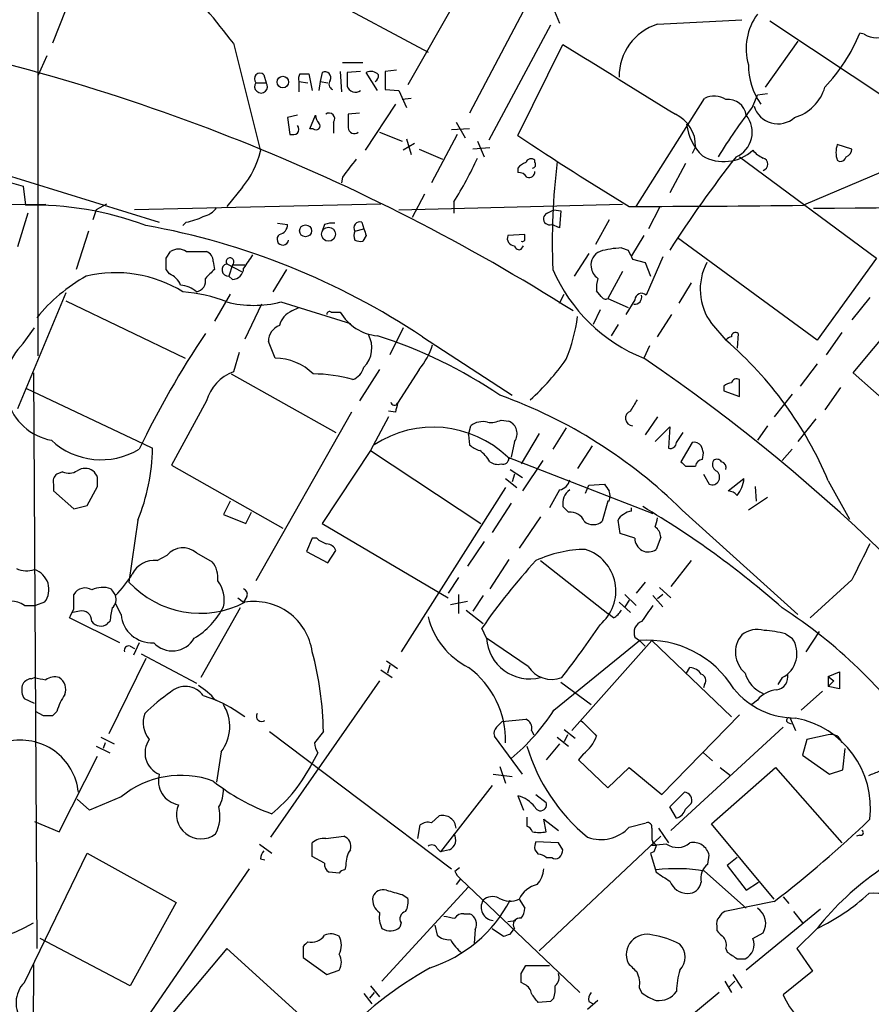
# Model space of a CAD drawing. Extents: x 2 to 1052, y -225184 to 205161.
# Drawn here: x 137 to 201, y 204912 to 204986 of the extents above; entities that cross this region are included whole.
import ezdxf

# ---------------------------------------------------------------- set-up
doc = ezdxf.new("R2010")
doc.units = 0
doc.header["$MEASUREMENT"] = 0
doc.layers.add('MAIN', color=5, linetype='CONTINUOUS')

msp = doc.modelspace()

# ---------------------------------------------------------------- linework, layer by layer
at = {"layer": 'MAIN'}
for p, q in [((138.5993, 205131.5987), (138.684, 204960.3181)), ((175.514, 204996.5554), (166.5393, 204980.7227)), ((145.2033, 204995.4547), (168.0633, 204983.1781)), ((140.8007, 204986.3954), (139.7847, 204983.8554)), ((177.4613, 204986.5647), (177.9693, 204985.3794)), ((175.26, 204986.3107), (171.196, 204978.6061)), ((185.3353, 204985.2947), (191.6853, 204985.6334)), ((177.292, 204985.2101), (172.6353, 204976.5741)), ((193.802, 204985.5487), (204.1313, 204978.6907)), ((200.914, 204984.5327), (200.5753, 204984.6174)), ((153.416, 204983.8554), (155.448, 204975.7274)), ((174.8367, 204976.9127), (178.2233, 204983.7707)), ((195.9187, 204984.0247), (193.4633, 204980.5534)), ((139.3613, 204982.9241), (138.684, 204981.4001)), ((161.6287, 204982.4161), (163.1527, 204982.4161)), ((155.702, 204981.4847), (155.8713, 204980.8921)), ((158.4113, 204981.5694), (159.0887, 204981.5694)), ((159.0887, 204981.5694), (159.3427, 204980.2994)), ((160.1047, 204981.6541), (159.9353, 204980.9767)), ((161.4593, 204981.7387), (161.544, 204980.2147)), ((162.9833, 204981.7387), (161.9673, 204981.6541)), ((164.2533, 204980.2994), (163.4067, 204981.6541)), ((165.6927, 204981.8234), (164.846, 204981.7387)), ((164.846, 204981.7387), (164.846, 204980.3841)), ((155.1093, 204980.8921), (155.8713, 204980.8921)), ((158.3267, 204980.9767), (158.3267, 204980.2147)), ((158.3267, 204980.9767), (159.004, 204980.8921)), ((159.9353, 204980.9767), (159.8507, 204980.2994)), ((159.9353, 204980.9767), (160.528, 204980.8921)), ((164.846, 204980.3841), (165.862, 204980.2994)), ((165.862, 204980.2994), (166.4547, 204979.0294)), ((166.7933, 204979.7067), (166.116, 204979.6221)), ((183.7267, 204971.5787), (188.8913, 204979.7067)), ((192.532, 204979.1141), (192.8707, 204979.9607)), ((193.6327, 204980.0454), (192.8707, 204979.9607)), ((165.608, 204979.2834), (163.322, 204975.8121)), ((158.242, 204978.4367), (157.48, 204978.2674)), ((157.48, 204978.2674), (157.6493, 204976.9974)), ((159.1733, 204977.4207), (159.5967, 204978.4367)), ((162.8987, 204978.6061), (162.052, 204978.5214)), ((160.9513, 204977.9287), (160.9513, 204977.0821)), ((170.18, 204977.9287), (170.8573, 204976.7434)), ((127, 204976.8281), (147.828, 204970.3934)), ((159.4273, 204977.4207), (159.1733, 204977.4207)), ((164.4227, 204977.1667), (166.116, 204976.4894)), ((170.2647, 204976.9974), (168.3173, 204973.3567)), ((171.196, 204977.4207), (169.8413, 204977.3361)), ((167.0473, 204976.3201), (166.2007, 204975.8121)), ((166.4547, 204976.6587), (166.7933, 204975.4734)), ((172.72, 204975.9814), (171.45, 204975.8967)), ((171.7887, 204976.4894), (172.2967, 204975.3041)), ((188.214, 204976.0661), (187.96, 204975.5581)), ((199.9827, 204975.8967), (198.882, 204976.2354)), ((167.386, 204975.8967), (169.164, 204975.1347)), ((191.516, 204975.3041), (201.8453, 204967.6841)), ((176.1067, 204974.8807), (176.1067, 204975.0501)), ((187.452, 204974.7961), (186.2667, 204972.5947)), ((203.2847, 204974.6267), (196.342, 204971.6634)), ((198.882, 204975.0501), (199.0513, 204974.9654)), ((135.2127, 204973.7801), (137.5833, 204973.1027)), ((161.6287, 204973.7801), (161.544, 204973.3567)), ((174.8367, 204974.4574), (174.8367, 204974.1187)), ((137.5833, 204973.1027), (137.7527, 204971.6634)), ((154.0933, 204973.0181), (152.908, 204971.5787)), ((167.8093, 204972.5101), (166.878, 204970.7321)), ((109.6433, 204971.5787), (139.2767, 204971.7481)), ((138.2607, 204971.6634), (137.7527, 204971.6634)), ((143.8487, 204971.7481), (143.0867, 204971.3247)), ((164.5073, 204971.7481), (145.9653, 204971.3247)), ((165.862, 204971.3247), (182.7107, 204971.7481)), ((170.0107, 204971.9174), (170.0107, 204971.0707)), ((137.922, 204971.0707), (137.16, 204968.5307)), ((143.0867, 204971.3247), (142.8327, 204970.5627)), ((177.038, 204971.0707), (177.546, 204971.3247)), ((177.546, 204971.3247), (178.054, 204971.2401)), ((178.054, 204971.2401), (177.9693, 204969.9701)), ((185.5047, 204971.4941), (184.658, 204969.8854)), ((149.86, 204970.3934), (149.606, 204970.1394)), ((156.718, 204970.3087), (157.48, 204970.2241)), ((160.274, 204970.2241), (160.1047, 204969.7161)), ((163.068, 204970.3934), (163.2373, 204969.8854)), ((177.9693, 204969.9701), (177.3767, 204970.2241)), ((181.6947, 204970.5627), (180.6787, 204968.7001)), ((142.494, 204969.7161), (141.5627, 204966.8374)), ((162.56, 204969.7161), (163.2373, 204969.8854)), ((163.4067, 204969.3774), (163.1527, 204968.9541)), ((175.3447, 204969.4621), (174.0747, 204969.3774)), ((175.3447, 204969.2081), (175.3447, 204969.4621)), ((184.3193, 204969.3774), (183.388, 204967.8534)), ((175.0907, 204968.3614), (175.26, 204968.6154)), ((197.358, 204961.5034), (186.8593, 204969.2081)), ((148.336, 204967.6841), (148.6747, 204968.1921)), ((149.86, 204968.1921), (151.384, 204968.1921)), ((180.1707, 204968.0227), (179.07, 204966.3294)), ((182.626, 204968.4461), (183.134, 204968.2767)), ((151.892, 204967.4301), (151.9767, 204966.8374)), ((152.908, 204967.2607), (154.0087, 204966.6681)), ((153.3313, 204967.1761), (153.0773, 204966.3294)), ((153.3313, 204967.1761), (154.2627, 204967.1761)), ((183.4727, 204967.5994), (184.404, 204967.3454)), ((184.404, 204967.3454), (184.8273, 204966.3294)), ((185.7587, 204967.7687), (184.4887, 204964.8901)), ((201.8453, 204967.6841), (197.358, 204961.5034)), ((148.59, 204966.4987), (148.336, 204966.8374)), ((153.3313, 204966.0754), (153.0773, 204966.3294)), ((157.3953, 204966.8374), (156.3793, 204965.1441)), ((182.7107, 204966.6681), (181.61, 204964.6361)), ((187.8753, 204965.8214), (186.944, 204964.2974)), ((140.8007, 204965.0594), (137.16, 204956.3387)), ((153.162, 204964.9747), (151.9767, 204962.9427)), ((177.9693, 204964.2974), (178.308, 204964.9747)), ((181.102, 204964.8054), (180.7633, 204965.2287)), ((140.8007, 204964.4667), (149.7753, 204960.1487)), ((155.5327, 204964.2127), (154.2627, 204961.5881)), ((156.972, 204964.3821), (162.2213, 204962.7734)), ((181.61, 204964.6361), (183.134, 204963.9587)), ((183.642, 204964.5514), (182.9647, 204963.4507)), ((201.3373, 204964.7207), (199.9827, 204963.0274)), ((200.0673, 204959.0481), (204.724, 204964.6361)), ((157.8187, 204963.7047), (158.3267, 204963.9587)), ((160.782, 204963.6201), (161.4593, 204963.6201)), ((181.0173, 204963.7894), (180.5093, 204962.6887)), ((185.3353, 204961.7574), (186.436, 204963.4507)), ((182.372, 204962.6887), (181.864, 204961.8421)), ((189.3993, 204962.7734), (190.5, 204961.5034)), ((137.5833, 204961.2494), (138.43, 204962.4347)), ((166.2007, 204962.4347), (165.1847, 204960.4027)), ((191.4313, 204962.0114), (191.3467, 204960.9107)), ((199.2207, 204962.0961), (198.0353, 204960.4027)), ((156.5487, 204960.1487), (156.0407, 204961.4187)), ((167.64, 204961.7574), (174.4133, 204957.3547)), ((153.8393, 204960.5721), (153.416, 204959.1327)), ((184.7427, 204961.0801), (184.3193, 204960.1487)), ((197.358, 204959.7254), (196.088, 204958.0321)), ((138.3453, 204959.0481), (138.5993, 204915.6987)), ((153.2467, 204958.9634), (161.1207, 204954.5607)), ((164.4227, 204959.3021), (162.8987, 204956.9314)), ((167.386, 204959.3021), (165.7773, 204956.7621)), ((208.1107, 204951.9361), (200.0673, 204959.0481)), ((191.516, 204957.2701), (191.516, 204958.5401)), ((137.8373, 204957.8627), (146.6427, 204953.7141)), ((190.3307, 204958.0321), (190.3307, 204957.6934)), ((190.3307, 204957.6934), (191.516, 204957.2701)), ((195.4953, 204957.4394), (194.1407, 204955.7461)), ((199.136, 204957.9474), (197.9507, 204956.2541)), ((151.384, 204956.9314), (148.7593, 204952.1054)), ((162.306, 204956.0847), (155.1093, 204943.3847)), ((165.608, 204956.0847), (165.1, 204956.1694)), ((165.1, 204955.7461), (163.7453, 204953.2061)), ((173.5667, 204955.4921), (174.1593, 204955.4074)), ((185.3353, 204955.7461), (184.404, 204954.3914)), ((197.2733, 204955.5767), (195.9187, 204953.8834)), ((171.1113, 204954.3914), (171.2807, 204955.0687)), ((176.4453, 204954.4761), (175.0907, 204952.1901)), ((178.4773, 204954.8994), (177.4613, 204953.2907)), ((185.166, 204953.8834), (186.2667, 204954.9841)), ((186.2667, 204954.9841), (186.182, 204953.3754)), ((186.7747, 204953.7987), (187.2827, 204954.5607)), ((193.6327, 204955.0687), (192.8707, 204953.9681)), ((171.1113, 204954.3914), (171.196, 204953.6294)), ((174.5827, 204953.8834), (174.3287, 204952.6981)), ((187.96, 204953.7987), (187.1133, 204952.3594)), ((146.6427, 204953.7141), (147.32, 204953.3754)), ((163.7453, 204953.2061), (160.1047, 204947.7027)), ((163.7453, 204953.2061), (172.0427, 204947.7027)), ((180.4247, 204953.5447), (179.324, 204951.8514)), ((188.722, 204952.5287), (188.8067, 204953.0367)), ((195.4953, 204953.2907), (194.7333, 204952.4441)), ((174.0747, 204952.6981), (184.9967, 204948.4647)), ((174.1593, 204952.6134), (174.3287, 204952.6134)), ((176.6993, 204952.4441), (175.1753, 204950.1581)), ((140.5467, 204951.5974), (140.1233, 204951.4281)), ((148.7593, 204952.1054), (157.1413, 204947.3641)), ((174.244, 204951.7667), (175.1753, 204951.1741)), ((187.452, 204952.0207), (188.214, 204952.0207)), ((173.9053, 204951.0894), (174.752, 204950.4121)), ((174.5827, 204951.4281), (174.4133, 204950.8354)), ((188.8067, 204951.4281), (189.23, 204950.6661)), ((190.6693, 204950.1581), (191.8547, 204951.0894)), ((198.2047, 204950.9201), (199.8133, 204948.0414)), ((139.8693, 204950.6661), (139.8693, 204950.1581)), ((139.8693, 204950.1581), (141.3933, 204948.8034)), ((142.4093, 204949.0574), (143.1713, 204950.4967)), ((173.9053, 204950.4121), (166.0313, 204938.0507)), ((177.9693, 204950.2427), (177.2073, 204948.8881)), ((179.9167, 204949.9887), (180.1707, 204950.5814)), ((180.1707, 204950.5814), (181.356, 204950.6661)), ((192.7013, 204950.4967), (192.786, 204949.3961)), ((153.162, 204949.3961), (152.654, 204948.3801)), ((181.61, 204949.3961), (181.1867, 204947.8721)), ((181.6947, 204949.3961), (181.61, 204949.3961)), ((193.6327, 204949.6501), (192.1933, 204948.7187)), ((141.3933, 204948.8034), (142.4093, 204949.0574)), ((154.3473, 204947.7027), (154.7707, 204948.5494)), ((174.3287, 204949.2267), (172.8893, 204947.0254)), ((178.6467, 204948.5494), (178.2233, 204948.9727)), ((183.388, 204948.6341), (183.388, 204948.8881)), ((187.198, 204948.7187), (195.9187, 204940.8447)), ((146.2193, 204947.9567), (145.542, 204943.3001)), ((152.654, 204948.3801), (154.3473, 204947.7027)), ((176.53, 204948.2107), (174.9213, 204945.8401)), ((182.5413, 204946.9407), (182.372, 204947.9567)), ((160.1047, 204947.7027), (169.5873, 204942.1147)), ((159.3427, 204946.6021), (158.9193, 204945.5861)), ((159.6813, 204946.6021), (159.3427, 204946.6021)), ((172.2967, 204946.3481), (171.0267, 204944.4854)), ((183.642, 204946.6021), (182.5413, 204946.9407)), ((185.5893, 204946.6867), (185.2507, 204945.7554)), ((158.9193, 204945.5861), (160.528, 204944.7394)), ((160.528, 204944.7394), (161.1207, 204945.6707)), ((147.6587, 204944.9087), (148.4207, 204945.3321)), ((150.622, 204945.5014), (151.8073, 204944.8241)), ((174.1593, 204944.9934), (172.72, 204942.7921)), ((176.53, 204944.9087), (181.61, 204940.9294)), ((187.8753, 204944.9087), (186.3513, 204942.9614)), ((170.3493, 204943.6387), (169.5873, 204942.4534)), ((199.9827, 204943.4694), (196.85, 204940.5907)), ((144.1873, 204942.7921), (144.526, 204942.2841)), ((184.404, 204943.3001), (183.7267, 204942.4534)), ((185.5047, 204942.8767), (186.3513, 204942.1147)), ((141.3933, 204941.2681), (141.3933, 204942.3687)), ((153.7547, 204942.1147), (154.178, 204941.7761)), ((154.432, 204942.1994), (154.178, 204941.7761)), ((169.7567, 204941.6067), (171.0267, 204941.8607)), ((170.3493, 204942.3687), (170.3493, 204940.9294)), ((172.212, 204942.2841), (171.45, 204941.0987)), ((182.88, 204942.3687), (183.7267, 204941.5221)), ((183.2187, 204941.9454), (182.88, 204941.4374)), ((184.9967, 204942.2841), (185.7587, 204941.4374)), ((185.7587, 204942.3687), (185.3353, 204942.0301)), ((137.668, 204941.5221), (138.5147, 204941.5221)), ((139.192, 204941.7761), (138.5147, 204941.5221)), ((144.9493, 204940.8447), (144.526, 204941.6914)), ((153.924, 204941.3527), (150.9607, 204936.1034)), ((170.942, 204941.1834), (172.212, 204940.1674)), ((182.4567, 204941.7761), (183.3033, 204941.0141)), ((144.8647, 204938.7281), (141.0547, 204940.5907)), ((141.8167, 204941.0987), (141.3087, 204941.0141)), ((182.0333, 204940.5907), (181.61, 204940.9294)), ((144.1027, 204940.3367), (143.9333, 204940.1674)), ((172.466, 204939.0667), (172.1273, 204939.8287)), ((175.5987, 204936.9501), (172.466, 204939.0667)), ((177.546, 204933.6481), (183.9807, 204938.8974)), ((184.912, 204938.8974), (178.9007, 204932.1241)), ((183.642, 204939.1514), (183.9807, 204938.8974)), ((183.9807, 204938.8974), (184.404, 204938.4741)), ((184.912, 204938.8974), (190.9233, 204933.1401)), ((194.9873, 204939.4054), (195.4953, 204939.0667)), ((197.5273, 204939.5747), (196.5113, 204938.0507)), ((145.6267, 204938.4741), (145.9653, 204938.3047)), ((146.304, 204938.7281), (145.8807, 204937.7967)), ((146.812, 204937.5427), (144.018, 204931.8701)), ((146.4733, 204937.8814), (150.622, 204935.6801)), ((164.5073, 204936.6961), (165.354, 204936.1034)), ((164.9307, 204937.3734), (165.7773, 204936.7807)), ((165.1847, 204937.0347), (165.0153, 204936.4421)), ((187.5367, 204936.4421), (187.7907, 204936.8654)), ((138.176, 204936.0187), (138.43, 204936.1034)), ((194.7333, 204936.1034), (194.3947, 204935.5954)), ((198.2047, 204936.1881), (199.0513, 204936.5267)), ((198.2047, 204936.1881), (198.2047, 204935.4261)), ((198.2047, 204936.1881), (198.628, 204935.8494)), ((199.0513, 204936.5267), (199.0513, 204935.2567)), ((164.4227, 204935.8494), (156.21, 204924.0807)), ((178.054, 204935.7647), (180.34, 204934.0714)), ((188.8913, 204935.5954), (188.8067, 204935.3414)), ((198.2047, 204935.4261), (198.628, 204935.8494)), ((199.0513, 204935.2567), (198.2047, 204935.4261)), ((138.43, 204934.1561), (137.668, 204934.4947)), ((151.13, 204934.7487), (152.146, 204934.4101)), ((197.7813, 204935.0874), (196.1727, 204933.6481)), ((192.8707, 204934.4101), (192.4473, 204934.0714)), ((139.1073, 204933.2247), (138.5147, 204933.5634)), ((140.1233, 204933.5634), (139.7847, 204933.2247)), ((173.6513, 204932.8014), (175.4293, 204932.9707)), ((185.674, 204927.2981), (191.516, 204933.3094)), ((195.326, 204933.0554), (195.7493, 204932.1241)), ((173.228, 204932.3781), (173.6513, 204932.8014)), ((194.818, 204932.3781), (186.3513, 204924.5887)), ((195.1567, 204932.7167), (195.4107, 204932.6321)), ((143.4253, 204931.6161), (144.4413, 204931.1081)), ((156.1253, 204932.0394), (169.8413, 204921.7101)), ((160.1893, 204932.0394), (159.512, 204931.1927)), ((175.1753, 204928.8221), (173.0587, 204931.7007)), ((175.8527, 204932.1241), (176.022, 204931.7854)), ((177.8, 204931.6161), (178.6467, 204930.9387)), ((178.308, 204932.2087), (179.1547, 204931.5314)), ((178.562, 204931.7854), (178.308, 204931.2774)), ((198.2047, 204931.7854), (196.596, 204931.4467)), ((143.0867, 204930.9387), (144.1027, 204930.4307)), ((143.764, 204931.1927), (143.5947, 204930.7694)), ((177.9693, 204931.1081), (176.9533, 204929.9227)), ((196.596, 204931.4467), (196.2573, 204930.2614)), ((199.3053, 204929.1607), (199.4747, 204930.7694)), ((140.2927, 204924.5041), (143.1713, 204930.1767)), ((152.4847, 204930.5154), (152.146, 204928.2294)), ((159.766, 204930.4307), (159.3427, 204929.6687)), ((179.7473, 204930.3461), (179.4087, 204929.9227)), ((188.8067, 204930.4307), (189.484, 204929.8381)), ((196.2573, 204930.2614), (198.2893, 204928.8221)), ((173.482, 204929.4147), (173.9053, 204928.1447)), ((179.4087, 204929.9227), (181.61, 204927.8061)), ((181.61, 204927.8061), (183.2187, 204929.3301)), ((183.2187, 204929.3301), (185.674, 204927.2981)), ((189.3993, 204925.0967), (194.2253, 204929.3301)), ((190.0767, 204929.3301), (190.8387, 204928.7374)), ((194.2253, 204929.3301), (199.2207, 204923.6574)), ((172.974, 204928.8221), (174.4133, 204928.6527)), ((198.2893, 204928.8221), (199.3053, 204929.1607)), ((172.8893, 204927.9754), (168.9947, 204922.9801)), ((144.9493, 204927.1287), (142.5787, 204926.1127)), ((174.8367, 204927.2134), (175.26, 204926.1127)), ((176.1913, 204927.2981), (176.9533, 204926.7054)), ((186.2667, 204926.3667), (187.3673, 204927.4674)), ((142.5787, 204926.1127), (141.6473, 204926.9594)), ((186.7747, 204925.5201), (186.2667, 204926.3667)), ((187.8753, 204926.6207), (187.452, 204926.1974)), ((168.3173, 204925.1814), (168.91, 204925.6894)), ((175.514, 204925.6047), (175.514, 204924.9274)), ((138.43, 204925.2661), (140.2927, 204924.5041)), ((167.3013, 204923.9961), (167.4707, 204925.0121)), ((176.9533, 204924.5041), (176.784, 204925.4354)), ((176.784, 204925.4354), (177.8847, 204924.5887)), ((183.2187, 204924.8427), (184.4887, 204925.1814)), ((194.1407, 204919.4241), (189.3993, 204925.0967)), ((160.3587, 204923.9961), (161.7133, 204924.1654)), ((176.4453, 204915.5294), (185.5893, 204924.1654)), ((185.42, 204924.7581), (186.182, 204923.6574)), ((200.5753, 204924.2501), (200.3213, 204924.1654)), ((155.3633, 204923.5727), (156.2947, 204922.8954)), ((159.3427, 204922.6414), (159.3427, 204923.6574)), ((177.8847, 204923.6574), (176.1913, 204923.7421)), ((178.2233, 204923.1494), (177.8847, 204923.6574)), ((184.912, 204923.9114), (184.9967, 204923.7421)), ((184.912, 204923.4881), (185.2507, 204923.4881)), ((184.9967, 204923.7421), (185.2507, 204923.4881)), ((186.0127, 204923.5727), (185.2507, 204923.4881)), ((137.668, 204913.1587), (142.4093, 204922.8954)), ((142.4093, 204922.8954), (149.098, 204919.1701)), ((160.274, 204922.1334), (159.3427, 204922.6414)), ((168.7407, 204923.2341), (168.9947, 204922.9801)), ((169.672, 204923.1494), (168.9947, 204922.9801)), ((176.1067, 204923.1494), (176.3607, 204922.8107)), ((185.0813, 204922.9801), (184.8273, 204922.8954)), ((184.8273, 204922.8954), (185.2507, 204921.4561)), ((189.1453, 204922.0487), (189.23, 204922.7261)), ((155.448, 204922.4721), (155.7867, 204922.3874)), ((161.8827, 204921.9641), (161.798, 204921.6254)), ((176.9533, 204922.5567), (177.3767, 204922.5567)), ((191.3467, 204922.5567), (190.5847, 204921.9641)), ((190.5847, 204921.9641), (192.024, 204920.1014)), ((154.6013, 204921.7101), (146.1347, 204909.4334)), ((161.3747, 204921.3714), (160.6127, 204921.4561)), ((170.0953, 204921.5407), (170.434, 204921.7947)), ((188.8913, 204921.5407), (192.024, 204918.7467)), ((170.5187, 204920.9481), (170.18, 204920.5247)), ((170.5187, 204920.9481), (179.4933, 204912.3967)), ((192.024, 204920.1014), (192.9553, 204920.6941)), ((164.592, 204913.2434), (171.1113, 204920.3554)), ((166.116, 204919.7627), (166.5393, 204919.5087)), ((149.098, 204919.1701), (145.6267, 204912.9047)), ((174.9213, 204919.4241), (175.3447, 204918.7467)), ((194.1407, 204919.2547), (190.4153, 204918.4927)), ((194.818, 204919.5934), (195.2413, 204919.0854)), ((170.7727, 204918.3234), (171.196, 204918.3234)), ((197.612, 204918.6621), (192.024, 204914.0901)), ((195.58, 204918.4927), (196.2573, 204917.6461)), ((166.0313, 204917.6461), (165.9467, 204917.3074)), ((168.5713, 204917.4767), (168.7407, 204916.7147)), ((174.0747, 204917.7307), (174.6673, 204917.8154)), ((171.6193, 204917.1381), (171.5347, 204916.1221)), ((172.8893, 204917.2227), (173.736, 204916.6301)), ((174.244, 204916.7994), (174.5827, 204917.2227)), ((189.8227, 204917.3921), (189.8227, 204917.0534)), ((192.532, 204916.4607), (193.294, 204916.8841)), ((197.358, 204917.2227), (195.834, 204915.6987)), ((145.6267, 204912.9047), (138.8533, 204916.4607)), ((152.908, 204915.6987), (148.844, 204910.8727)), ((158.4113, 204910.7034), (152.908, 204915.6987)), ((158.6653, 204915.8681), (158.6653, 204915.0214)), ((190.5, 204915.6987), (190.5847, 204915.4447)), ((195.834, 204915.6987), (197.0193, 204914.0054)), ((138.3453, 204914.5134), (138.2607, 204897.7494)), ((158.6653, 204915.0214), (160.4433, 204913.7514)), ((191.3467, 204914.9367), (191.9393, 204914.9367)), ((160.4433, 204913.7514), (161.3747, 204914.0901)), ((175.0907, 204913.8361), (175.4293, 204914.4287)), ((175.4293, 204914.4287), (177.2073, 204914.4287)), ((191.008, 204913.7514), (191.6853, 204912.7354)), ((197.0193, 204914.0054), (194.818, 204912.2274)), ((175.3447, 204912.9894), (175.0907, 204913.1587)), ((190.4153, 204913.2434), (190.9233, 204912.3967)), ((191.1773, 204913.2434), (190.754, 204912.8201)), ((163.2373, 204912.3121), (163.83, 204911.5501)), ((163.9993, 204912.3967), (163.6607, 204911.9734)), ((163.7453, 204912.9047), (164.4227, 204912.0581)), ((183.9807, 204912.7354), (184.15, 204912.3967)), ((189.992, 204912.3967), (184.0653, 204907.4861)), ((177.292, 204911.7194), (176.3607, 204911.6347)), ((177.546, 204911.9734), (177.292, 204911.7194)), ((180.848, 204911.8041), (180.086, 204911.1267)), ((180.1707, 204911.7194), (180.5093, 204911.5501))]:
    msp.add_line(p, q, dxfattribs=at)
for centre, radius in [((157.1344, 204980.938), 0.4358), ((158.8392, 204969.7385), 0.4485), ((160.5695, 204969.4811), 0.529)]:
    msp.add_circle(centre, radius, dxfattribs=at)
for centre, radius, start, end in [((83.3871, 204929.9154), 88.3944, 37.605386, 41.815271), ((196.4122, 204983.4618), 4.3904, 143.769315, 196.067113), ((186.5915, 204981.3551), 4.135, 107.685655, 180.550105), ((97.811, 204835.666), 151.602, 57.626016, 78.931741), ((188.4987, 204989.5372), 13.0403, 316.454785, 337.83486), ((201.8454, 204986.1132), 1.8345, 239.48885, 300.50846), ((1494.7817, 207097.821), 2490.4888, 238.0867582, 238.315941), ((197.3314, 204982.2336), 5.1381, 179.85392, 215.042356), ((155.4057, 204981.1884), 0.4191, 45, 224.990333), ((159.2579, 204981.1462), 0.9465, 153.440363, 190.316217), ((160.3163, 204981.2731), 0.4359, 330.941566, 119.046943), ((415.9671, 204981.1461), 254.0003, 179.885409, 180.114592), ((163.7609, 204980.9569), 0.782, 42.44519, 116.932033), ((163.7877, 204981.4423), 0.5519, 302.471989, 4.405871), ((155.4903, 204980.5958), 0.4827, 142.12814, 37.87186), ((161.0571, 204980.7916), 0.4498, 143.135198, 244.956172), ((162.6023, 204980.8497), 0.6693, 198.429535, 304.696778), ((194.7512, 204981.4669), 3.3274, 285.934752, 344.065248), ((189.6216, 204978.2567), 1.6235, 57.24569, 116.732347), ((228.6384, 204951.4314), 45.4973, 142.522694, 148.351553), ((190.6692, 204978.2673), 1.3653, 7.127098, 97.11877), ((194.4136, 204979.6732), 1.8819, 197.283372, 311.667673), ((160.5522, 204978.4955), 0.9573, 183.521453, 222.879217), ((160.6127, 204978.1827), 0.4234, 323.124688, 126.867191), ((416.0518, 204978.0134), 254.0003, 179.885409, 180.114592), ((185.5676, 204976.1241), 2.647, 358.744474, 64.911317), ((190.4518, 204977.1602), 2.0252, 293.581589, 39.073822), ((157.7765, 204977.3784), 0.5518, 327.522437, 32.477563), ((159.639, 204977.6324), 0.2994, 225, 45), ((162.5177, 204977.5266), 0.4662, 182.606469, 309.464089), ((191.4735, 204978.2461), 3.9668, 187.047621, 226.081656), ((157.8188, 204977.9277), 0.9456, 259.674018, 296.58673), ((292.3446, 205152.3152), 211.1259, 236.18057, 238.877071), ((200.565, 204975.6427), 1.7843, 160.599329, 199.397642), ((148.6762, 204977.4201), 6.9802, 320.902279, 345.965747), ((143.9385, 204988.0859), 30.6787, 328.195157, 335.203559), ((261.0357, 204920.4176), 88.7744, 141.810138, 147.376984), ((190.3401, 204978.1824), 3.2285, 239.920747, 312.76065), ((194.0974, 204977.0385), 1.9886, 218.076638, 246.171495), ((193.1671, 204974.7538), 0.4826, 285.242626, 74.754253), ((199.1191, 204975.414), 0.4537, 261.405541, 345.982133), ((199.3398, 204975.9085), 0.643, 289.959507, 358.948492), ((500.7864, 204720.4576), 423.3205, 143.014155, 143.243338), ((175.7676, 204973.7806), 1.1509, 107.093579, 143.981411), ((175.8245, 204974.7394), 0.4197, 47.752022, 160.325973), ((175.9162, 204974.7114), 0.2549, 274.748707, 41.627938), ((226.3964, 204968.8693), 48.9773, 172.849968, 182.377689), ((174.9213, 204973.4412), 0.6828, 29.760495, 97.11773), ((175.6833, 204974.1696), 0.4247, 246.507351, 4.56424), ((138.3989, 204947.8165), 23.8557, 69.349475, 91.552213), ((183.5914, 205930.5228), 958.9442, 269.9777317, 270.7618558), ((222.2076, 202663.0775), 2308.4684, 89.3769183, 90.6230792), ((149.1824, 204974.5433), 4.2048, 279.27348, 297.59252), ((150.7909, 204972.4259), 1.6446, 281.899604, 325.486632), ((177.2073, 204970.6474), 0.4559, 111.799076, 291.810744), ((137.2653, 204916.3492), 54.6308, 56.220429, 79.935926), ((156.7393, 204970.1887), 0.7415, 281.51299, 2.736234), ((160.8666, 204968.3601), 1.9559, 85.031528, 107.636421), ((162.9269, 204969.9701), 0.4462, 71.565051, 214.694342), ((157.1311, 204969.0986), 0.4377, 123.849817, 352.134614), ((163.1531, 204969.3774), 0.683, 150.270726, 209.729274), ((290.3219, 205011.9814), 133.8752, 198.327138, 198.556321), ((174.5827, 204969.1658), 0.5503, 157.386542, 270), ((162.9832, 204969.8853), 0.9465, 243.440363, 280.316217), ((174.9214, 204968.6578), 0.3413, 187.135426, 299.734472), ((175.1754, 204969.1234), 0.1893, 243.421413, 26.578587), ((149.2673, 204967.2394), 1.122, 58.113158, 121.882505), ((151.054, 204967.4217), 0.8381, 0.574306, 66.812181), ((408.528, 204798.0975), 305.2797, 146.196642, 146.425815), ((181.4465, 204967.1607), 1.1172, 112.593826, 187.92339), ((182.8842, 204961.5893), 6.8617, 92.156514, 105.787915), ((352.6382, 205052.618), 189.3281, 206.453857, 206.683026), ((-63.3639, 204967.2608), 211.7003, 359.885409, 0.114564), ((153.02, 204966.8), 0.4741, 103.664008, 276.942131), ((153.1583, 204967.4118), 0.2924, 306.278069, 211.118355), ((192.8642, 204965.3285), 4.3052, 152.064122, 216.40595), ((148.8735, 204954.7601), 13.2942, 119.512022, 140.609069), ((144.5315, 204956.9287), 9.6562, 58.297145, 103.210893), ((147.9976, 204965.0595), 1.5563, 22.381136, 67.627074), ((320.9504, 204797.1614), 239.462, 134.881179, 135.110379), ((153.3102, 204966.9432), 0.8681, 271.392836, 358.607164), ((188.9233, 204971.7294), 12.4623, 203.112867, 248.319309), ((181.6526, 204967.2186), 1.3296, 189.170444, 232.760363), ((149.3177, 204963.7376), 1.9182, 47.159088, 86.443229), ((150.4757, 204965.9754), 0.8441, 279.981241, 12.639986), ((183.1374, 204965.4824), 2.3876, 163.510381, 186.099568), ((148.8491, 204954.3288), 10.8418, 68.014194, 85.996729), ((183.6118, 204964.763), 0.553, 264.344048, 13.287387), ((184.1367, 204964.5424), 0.4948, 44.647894, 178.957742), ((154.94, 204972.3831), 8.255, 255.749967, 284.250033), ((181.4406, 204964.9746), 0.3785, 206.551513, 296.585359), ((158.3922, 204962.2749), 1.5405, 111.85597, 167.660799), ((160.655, 204963.4508), 0.2117, 53.124688, 180.027065), ((164.5401, 204965.377), 3.5466, 209.694986, 265.361534), ((166.0311, 204965.0596), 13.4113, 338.131078, 352.380739), ((211.9493, 204921.4794), 72.947, 146.245451, 154.145463), ((157.279, 204961.4294), 1.2383, 108.440802, 180.495074), ((161.773, 204960.9244), 2.0629, 315.221931, 29.069981), ((191.2196, 204961.7997), 0.2993, 45, 188.124688), ((140.4847, 204958.1445), 4.2495, 133.059499, 259.35881), ((153.174, 204927.3232), 36.2533, 55.932526, 72.205276), ((163.6476, 204962.5497), 4.952, 319.0187, 343.758678), ((190.9656, 204961.2072), 0.5518, 94.396316, 147.536771), ((171.7827, 204939.7809), 28.6741, 22.859708, 49.250005), ((156.5066, 204955.9584), 4.1905, 45.815044, 89.424368), ((162.8588, 204971.219), 19.193, 312.268107, 324.465168), ((107.874, 204847.759), 135.924, 34.635604, 55.77722), ((154.579, 204956.0207), 3.3222, 110.491453, 164.090375), ((159.4602, 204948.6088), 10.3546, 73.559873, 90.182047), ((161.9012, 204959.8355), 1.3848, 290.700353, 344.756493), ((190.9827, 204957.3291), 0.9588, 93.551733, 132.844497), ((191.3043, 204958.2155), 0.3875, 56.88812, 169.502061), ((165.5348, 204956.8737), 0.2669, 185.806727, 335.28782), ((335.0484, 204914.097), 174.5652, 165.853161, 166.082336), ((160.8533, 204922.0872), 37.4604, 45.310182, 70.298406), ((395.2358, 204829.5907), 246.8553, 148.922659, 149.151838), ((183.4981, 204955.636), 0.5679, 110.062413, 267.43638), ((172.1697, 204953.9257), 1.448, 74.744881, 127.874984), ((172.762, 204957.1869), 1.8761, 263.53334, 295.398615), ((173.7613, 204954.476), 1.0129, 324.191391, 66.862317), ((168.4514, 204946.8287), 8.1284, 46.226721, 123.210892), ((143.4557, 204958.0525), 5.5487, 227.400747, 300.886014), ((186.3138, 204953.8175), 0.4613, 253.399492, 357.664214), ((188.121, 204953.198), 0.6219, 33.881709, 105.003819), ((131.9023, 204953.6861), 15.4208, 338.189621, 358.845522), ((172.3624, 204954.8315), 1.675, 225.863544, 256.028469), ((170.1894, 204950.8482), 2.9475, 30.844409, 53.127381), ((61.722, 204910.9407), 133.8753, 18.327124, 18.556307), ((173.3126, 204953.1212), 0.9651, 232.120851, 285.264491), ((173.6984, 204952.6322), 0.4613, 253.411395, 357.664214), ((271.9576, 205036.865), 119.7487, 224.885409, 225.114592), ((188.7642, 204951.9785), 0.5518, 94.385964, 175.614036), ((190.0342, 204952.1477), 0.5518, 147.513678, 237.536771), ((189.8265, 204952.1323), 0.4046, 34.149649, 129.584353), ((190.0343, 204951.8937), 0.4827, 344.745922, 74.745922), ((141.0204, 204952.6355), 1.141, 245.472102, 303.326577), ((142.24, 204950.7293), 1.1221, 58.115856, 121.884144), ((142.0694, 204950.8065), 1.1616, 18.448987, 48.91987), ((189.4579, 204951.1871), 0.5687, 246.374084, 60.496276), ((140.5044, 204950.8777), 0.6695, 124.698943, 198.426829), ((-26.1786, 204950.8354), 169.3502, 359.885409, 0.114591), ((177.8423, 204951.1317), 0.898, 278.130102, 351.869898), ((189.6013, 204951.2542), 2.2594, 320.578205, 355.817181), ((179.5354, 204949.1844), 1.3291, 127.227695, 189.165367), ((308.5368, 205035.0947), 152.6537, 213.578079, 213.807241), ((180.8896, 204949.7771), 0.8907, 334.674936, 25.325064), ((190.6056, 204949.1839), 0.9763, 40.613389, 86.258927), ((178.8006, 204947.443), 1.1171, 22.589091, 97.919017), ((183.4476, 204947.6766), 0.9594, 93.561805, 132.837328), ((149.0715, 204889.4836), 69.1043, 48.641646, 59.413242), ((180.5094, 204948.6483), 1.0302, 228.888367, 311.107443), ((183.0919, 204947.6603), 0.7785, 112.394546, 157.621866), ((182.5496, 204948.4625), 2.8059, 338.819698, 353.114327), ((184.6159, 204946.6445), 0.9743, 2.482401, 55.626552), ((160.8485, 204947.8053), 1.6763, 225.870102, 256.011837), ((184.6565, 204946.578), 1.0148, 178.639164, 305.84223), ((149.6075, 204944.2969), 1.5748, 49.893966, 138.90306), ((160.3647, 204945.3683), 0.8142, 21.801409, 84.460259), ((180.0173, 204936.6936), 9.0623, 90.636046, 114.972702), ((178.915, 204942.6179), 3.2935, 309.667025, 72.293437), ((877.9844, 204606.1743), 757.2676, 153.3211999, 153.5503829), ((147.4195, 204943.1318), 1.793, 82.333135, 154.888511), ((150.4052, 204943.6297), 1.8419, 352.356021, 40.426517), ((208.8216, 204914.6389), 44.5084, 137.149174, 145.53129), ((137.862, 204946.0233), 1.8797, 245.259134, 287.587677), ((137.9517, 204942.7371), 1.569, 322.231026, 72.251016), ((138.2532, 204948.5422), 8.8607, 315.067214, 328.34967), ((150.4606, 204941.9803), 2.2596, 346.097825, 38.428537), ((142.237, 204941.8728), 0.9786, 58.522142, 149.554343), ((143.5743, 204940.9373), 1.9535, 71.711597, 115.023627), ((150.8913, 204948.1971), 7.2523, 222.472447, 297.702096), ((154.0084, 204942.3687), 0.4561, 338.214917, 68.170598), ((136.652, 204940.178), 1.6849, 52.914506, 127.085494), ((143.7779, 204941.9878), 0.8046, 307.882478, 21.607035), ((-28.1259, 205025.5794), 189.3282, 333.327111, 333.556294), ((141.9928, 204940.3638), 0.7557, 357.94485, 103.475385), ((398.1912, 204898.5191), 257.5067, 170.424926, 170.654106), ((147.6349, 204943.8905), 5.5865, 300.291135, 333.952791), ((154.9721, 204937.4172), 4.4162, 8.247344, 99.243701), ((181.3139, 204941.9028), 1.4964, 298.735138, 331.264862), ((480.9349, 204729.2461), 364.1985, 144.348186, 144.57736), ((173.3764, 204908.5907), 39.1084, 35.457445, 56.900465), ((147.2673, 204941.0513), 2.3273, 185.093232, 273.384677), ((173.8092, 204942.1479), 5.9316, 194.373837, 242.945504), ((143.4176, 204940.7909), 0.8091, 214.14965, 309.594323), ((124.4463, 204977.975), 68.0889, 322.05139, 326.185094), ((184.4886, 204939.4901), 0.9118, 111.799076, 201.80491), ((192.8707, 204937.7964), 1.931, 74.747484, 127.87108), ((192.7223, 204930.2815), 9.4008, 76.058213, 85.996149), ((148.8048, 204940.013), 1.9003, 222.54323, 330.133575), ((175.7369, 204939.2841), 3.2781, 183.802565, 284.001059), ((184.5698, 204931.2812), 7.6389, 31.360978, 94.422924), ((193.2795, 204938.0109), 2.0633, 140.593362, 229.493281), ((193.8142, 204937.9194), 2.0353, 296.844534, 34.312356), ((145.5279, 204938.1495), 0.3393, 73.071082, 196.928918), ((135.2158, 204931.5875), 24.9776, 1.036664, 14.996492), ((167.1147, 204931.3725), 6.793, 358.483289, 53.960596), ((177.3991, 204938.118), 2.1461, 212.971038, 290.159197), ((187.706, 204935.7648), 1.1039, 32.469202, 85.599304), ((138.2545, 204935.2086), 0.8139, 95.534773, 158.212969), ((181.1841, 205147.7224), 215.8947, 258.578089, 258.807241), ((139.9588, 204934.9739), 1.1778, 73.531397, 125.388952), ((139.7421, 204935.2143), 1.0458, 338.639139, 58.230981), ((188.5103, 204935.8917), 0.4827, 322.12814, 74.745922), ((194.152, 204937.0448), 2.2933, 195.236712, 248.028785), ((194.1503, 204936.1812), 1.0217, 278.993035, 9.930665), ((138.8531, 204935.2143), 1.3865, 167.655866, 211.266381), ((149.7918, 204933.8072), 1.6362, 35.128572, 133.058346), ((147.5724, 204930.5134), 5.9443, 40.960418, 57.213288), ((195.751, 204939.0849), 6.0295, 219.413432, 269.983846), ((144.3442, 204932.3669), 4.3872, 145.791598, 164.173539), ((156.2052, 204923.903), 13.4131, 124.154607, 134.960129), ((194.4501, 204933.1671), 2.0099, 93.997064, 141.796981), ((148.1902, 204925.1571), 10.0301, 52.740516, 67.297437), ((150.0331, 204932.4141), 3.1009, 322.243156, 32.306806), ((139.446, 204763.8748), 169.3502, 89.885409, 90.114591), ((148.6387, 204932.7234), 2.0257, 160.664302, 219.0693), ((155.5313, 204933.1879), 0.3954, 148.561503, 310.239762), ((163.7026, 204942.6396), 16.5072, 310.070264, 326.99566), ((175.1755, 204932.3146), 0.7035, 344.288422, 68.851971), ((195.2414, 204932.8861), 0.1893, 63.448488, 243.434949), ((194.4617, 204926.2522), 6.924, 353.22519, 79.282746), ((173.6514, 204931.9124), 0.6294, 132.276138, 199.655661), ((476.5079, 205228.6056), 419.0673, 224.882982, 225.112175), ((177.8848, 204932.8013), 3.0817, 307.183736, 339.075549), ((198.4433, 204931.0273), 0.7948, 12.011178, 107.470572), ((137.3914, 204927.0293), 4.3627, 5.763388, 103.161861), ((148.5073, 204930.4422), 1.7568, 145.125807, 247.251934), ((161.0366, 204931.2776), 1.527, 183.187323, 213.684864), ((189.0432, 204935.0052), 14.1271, 196.729312, 230.651039), ((149.1611, 204934.6897), 11.3523, 308.930957, 333.750043), ((149.4633, 204921.6147), 7.126, 70.073153, 129.305247), ((149.5838, 204928.3315), 1.8231, 164.388744, 260.002398), ((117.0045, 205140.5481), 227.9507, 291.690305, 291.919497), ((161.3216, 204940.0472), 15.0527, 231.212028, 250.491071), ((150.2486, 204927.6031), 2.4083, 329.110093, 2.815596), ((174.2017, 204924.8851), 2.4133, 37.873734, 74.744673), ((187.3391, 204926.8748), 0.5933, 334.644179, 87.275526), ((150.953, 204925.8018), 1.8387, 156.461799, 307.068709), ((149.5785, 204925.6769), 2.8224, 331.604374, 14.146532), ((176.53, 204926.536), 0.4559, 201.799076, 21.810744), ((169.164, 204924.7041), 1.0175, 3.042385, 104.45552), ((186.5208, 204926.4513), 0.9652, 285.251474, 344.748526), ((168.0633, 204924.2504), 0.9651, 74.739674, 127.882794), ((175.2179, 204924.208), 0.778, 22.371722, 67.628278), ((181.0729, 204926.844), 2.9342, 250.346045, 316.995585), ((184.5874, 204924.8568), 0.3393, 343.087238, 106.912762), ((139.4714, 204990.1898), 89.5574, 307.621248, 313.693178), ((161.4453, 204923.3964), 0.8144, 342.343781, 70.786322), ((169.3672, 204923.8775), 0.7894, 292.715347, 35.393394), ((176.4453, 204926.643), 2.1984, 256.639496, 283.360504), ((396.5618, 204924.3347), 211.6502, 179.885381, 180.114592), ((200.66, 204924.4194), 0.1893, 243.421413, 63.421413), ((160.253, 204922.6198), 1.3803, 85.608298, 131.260899), ((168.3456, 204923.0929), 0.4196, 19.665766, 132.276444), ((177.0379, 204923.3189), 0.9465, 153.440363, 190.316217), ((184.8272, 204923.6575), 0.1894, 296.592103, 26.524473), ((312.1659, 204880.8841), 133.8752, 161.443679, 161.672862), ((186.8449, 204924.8083), 1.4897, 236.038987, 309.41308), ((188.0608, 204922.497), 1.1914, 11.086413, 103.103113), ((156.405, 204922.4127), 0.9588, 137.155503, 176.448267), ((163.7317, 204922.0769), 1.8524, 144.622323, 183.491057), ((176.3019, 204921.8552), 0.9573, 47.120783, 86.478547), ((177.2672, 204923.2084), 0.9579, 317.132054, 356.468811), ((160.9513, 204922.0488), 0.6826, 172.88019, 240.261365), ((177.673, 204923.0222), 0.5518, 237.522437, 302.477563), ((189.8918, 204920.9962), 1.2904, 125.346693, 193.539774), ((161.8403, 204921.0752), 0.5518, 94.396316, 147.536771), ((171.1962, 204921.8797), 1.1519, 197.115163, 233.973724), ((174.871, 204921.8284), 1.9167, 317.14175, 356.461333), ((186.7773, 204908.9577), 12.7594, 80.463116, 96.871647), ((355.1086, 205175.1171), 305.2796, 236.192723, 236.421906), ((214.5269, 204903.4877), 21.9868, 124.418185, 141.340436), ((176.7539, 204918.5524), 2.0294, 103.620593, 154.561296), ((187.6425, 204921.329), 1.4818, 201.800692, 269.180219), ((187.6196, 204920.8823), 1.0349, 270.094118, 349.522837), ((164.6837, 204919.3254), 0.8144, 72.343781, 160.786322), ((250.2068, 205216.2864), 308.2168, 253.938098, 254.167258), ((190.5265, 204931.5617), 15.8832, 295.474434, 312.478781), ((201.6438, 204917.9336), 1.9534, 14.058296, 101.549812), ((165.0573, 204919.3816), 1.1621, 169.498468, 236.900688), ((165.1849, 204919.2123), 1.3865, 328.733619, 12.344134), ((165.0428, 204924.1308), 10.374, 287.908013, 332.492365), ((173.0649, 204918.8133), 1.002, 148.332192, 264.795218), ((172.9316, 204918.5352), 1.0791, 64.43462, 131.822252), ((174.242, 204920.9559), 1.6757, 239.728795, 293.91562), ((133.6713, 204925.0845), 8.7849, 226.976078, 302.14365), ((166.2862, 204918.0695), 1.894, 169.701647, 206.556934), ((166.5181, 204917.9424), 0.5699, 105.062887, 211.327573), ((212.022, 205129.7192), 215.8457, 258.57026, 258.799443), ((170.688, 204917.6461), 0.6826, 82.87186, 150.261365), ((170.8727, 204917.5397), 0.8478, 331.723962, 67.582369), ((173.8201, 204918.8316), 1.527, 326.315136, 356.812677), ((190.7114, 204917.7733), 0.778, 112.371722, 157.628278), ((192.1239, 204917.5976), 1.3705, 328.626124, 56.980164), ((174.9637, 204917.519), 0.4827, 74.745922, 217.87186), ((190.4152, 204917.6038), 0.6292, 132.268789, 199.661787), ((159.272, 204917.3783), 1.2018, 257.115438, 326.484469), ((160.7397, 204915.5715), 1.2344, 59.042611, 112.164276), ((165.2153, 204918.1296), 1.1004, 235.49979, 311.655159), ((169.6507, 204917.7517), 1.3797, 228.732034, 274.40635), ((131.6625, 205043.7222), 133.8752, 288.316987, 288.546157), ((184.5439, 204915.2353), 1.5471, 72.982221, 204.320444), ((183.7691, 204909.6449), 7.1756, 62.982508, 80.149379), ((317.0766, 205043.7993), 179.6053, 224.885409, 225.114592), ((243.4971, 204831.35), 119.7487, 134.876984, 135.106133), ((160.1253, 204915.9528), 1.4212, 331.534326, 28.46213), ((173.4414, 204918.5857), 4.2964, 210.949806, 228.656508), ((186.0409, 204915.0638), 1.387, 315.411857, 44.585201), ((189.5689, 204915.9528), 0.9651, 344.735509, 37.879149), ((191.4243, 204916.0142), 1.1942, 295.545852, 21.953747), ((160.422, 204914.6828), 1.122, 328.113159, 31.882505), ((317.981, 205105.7136), 228.9805, 236.195348, 236.424503), ((352.81, 205083.5718), 239.462, 224.881179, 225.110379), ((181.935, 204889.6374), 28.1779, 119.096217, 155.916053), ((5.7407, 204913.4974), 169.3503, 359.885409, 0.114591), ((177.1366, 204913.5398), 0.8046, 307.882478, 21.607035), ((182.1186, 204913.074), 1.8927, 349.69407, 26.574528), ((193.6315, 204912.2232), 6.8617, 164.212085, 177.843486), ((139.2116, 204911.6318), 2.1713, 135.31162, 305.161288), ((175.0422, 204912.2333), 0.8143, 5.553068, 68.194671), ((6.7567, 204784.9734), 211.6804, 36.7526, 36.981782), ((174.7949, 204912.6931), 2.8437, 345.33971, 4.267354), ((180.9325, 204911.8888), 0.7804, 139.396316, 192.536771), ((186.3005, 204915.0725), 3.4329, 231.211686, 252.193142), ((185.4608, 204913.3846), 1.5944, 262.427916, 325.494623), ((199.5843, 204914.1212), 5.1288, 201.669472, 224.37988), ((82.9342, 204822.3871), 100.6702, 34.537337, 63.072498)]:
    msp.add_arc(centre, radius, start, end, dxfattribs=at)

doc.saveas('drawing.dxf')
